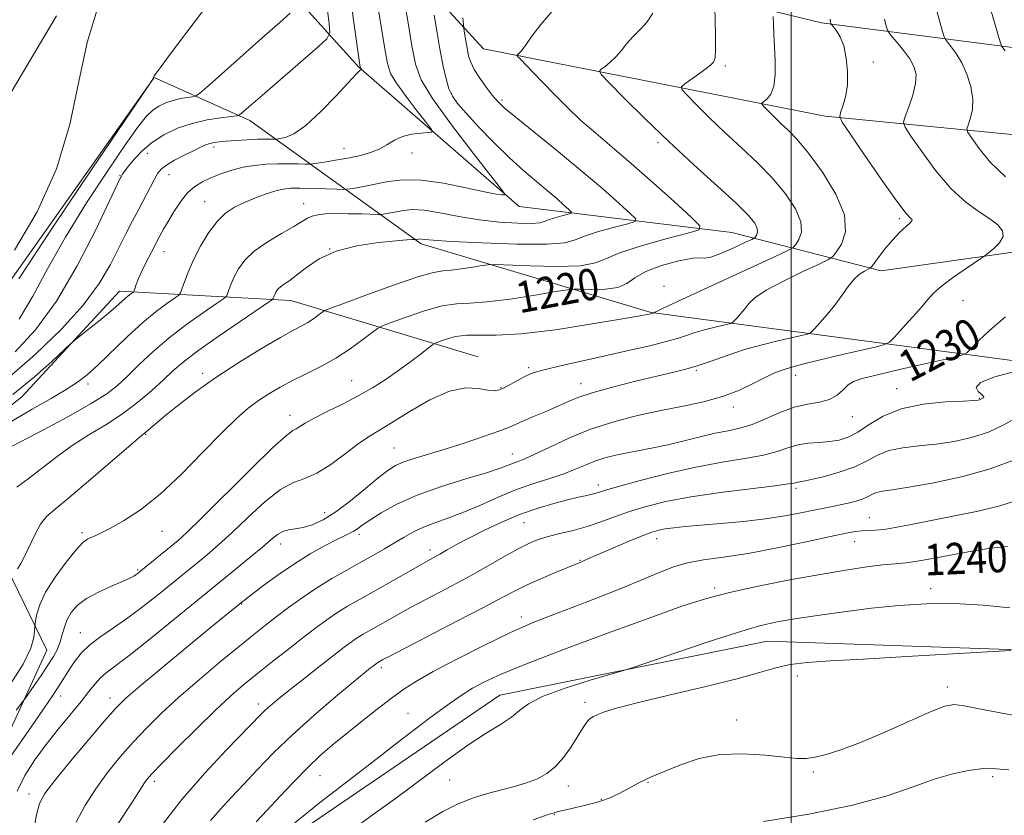
# Model space of a CAD drawing. Extents: x 2064800 to 2067700, y 339800 to 342700.
# Drawn here: x 2065804 to 2066054, y 341230 to 341433 of the extents above; entities that cross this region are included whole.
import ezdxf
from ezdxf.enums import TextEntityAlignment as Align

# ---------------------------------------------------------------- set-up
doc = ezdxf.new("R2010")
doc.units = 0
doc.header["$MEASUREMENT"] = 0
for name, color, linetype, lineweight in [('32000', 7, 'Continuous', 0), ('DTM HARD BREAKLINE', 7, 'Continuous', 0), ('DTM SPOT ELEVATION', 2, 'Continuous', 13), ('INDEX CONTOUR', 41, 'Continuous', 13), ('INDEX CONTOUR LABEL', 244, 'Continuous', 0), ('INTERMEDIATE CONTOUR', 44, 'Continuous', 0)]:
    doc.layers.add(name, color=color, linetype=linetype, lineweight=lineweight)
doc.styles.add('Style-ITALICS', font='ITALICS.shx')

msp = doc.modelspace()

# ---------------------------------------------------------------- linework, layer by layer
at = {"layer": '32000', "flags": 128}
msp.add_lwpolyline([(2066000, 342500), (2066000, 340000)], dxfattribs=at)
at = {"layer": 'DTM HARD BREAKLINE'}
for points in [[(2065984.47, 341619.06, 1213.78), (2065936.6, 341582.31, 1214.54), (2065906.72, 341528.25, 1213.01), (2065894.03, 341455.68, 1210.69), (2065921.61, 341425.49, 1217.19), (2066008.61, 341408.33, 1225.57), (2066075.99, 341401.68, 1233.88), (2066137.74, 341391.83, 1240.18), (2066189.42, 341369.59, 1242.7), (2066230.63, 341336.14, 1243.63)], [(2065960.49, 341539.79, 1222.3), (2065949.92, 341488.26, 1220.5), (2065949.57, 341446.29, 1217.84), (2066007.68, 341432.1, 1225.66), (2066072.8, 341423.68, 1234.67), (2066115.16, 341420.93, 1238.63)], [(2066174.84, 341328.71, 1237.45), (2066116.36, 341357, 1234.28), (2066070.28, 341375.62, 1229.18), (2066022.92, 341368.97, 1226.54), (2065984.84, 341378.73, 1218.83), (2065930.7, 341385.34, 1212.37), (2065889.9, 341420.79, 1207.92), (2065870.71, 341442.12, 1202.78), (2065842.792, 341462.213, 1200.587)], [(2065783.85, 341385.05, 1195.88), (2065812.91, 341433.89, 1199.25)], [(2066078.59, 341343.09, 1233.44), (2065964.3, 341358.34, 1221.92), (2065905.79, 341375.79, 1216.34), (2065862.16, 341407.24, 1206.51), (2065837.73, 341418.16, 1202.02), (2065788.94, 341349.32, 1200.98), (2065769.29, 341326.68, 1201.85)], [(2065768.68, 341305.517, 1207.323), (2065779.64, 341317.38, 1211.79), (2065804.09, 341336.88, 1210.67), (2065828.96, 341363.77, 1209.39), (2065872.53, 341361.42, 1216.77), (2065920.24, 341347.07, 1223.6)], [(2065685.16, 341218.38, 1203.18), (2065707.54, 341217.3, 1212.45), (2065740.9, 341214.79, 1216.65), (2065765.5, 341219.1, 1222.16), (2065794.75, 341238.18, 1223.56), (2065810.46, 341272.3, 1221.08), (2065800.34, 341293.12, 1217.51), (2065781.97, 341298.98, 1211.85), (2065768.7, 341305.382, 1207.324)], [(2066065.11, 341272.14, 1244.12), (2065993.97, 341274.59, 1242.9), (2065925.77, 341260.83, 1241.18), (2065870.08, 341222.86, 1240.45), (2065841.85, 341152.2, 1240.57), (2065836.56, 341067.48, 1243.84), (2065832.09, 340990.55, 1245.2), (2065818.28, 340926.04, 1244.48), (2065810.4, 340846.53, 1241.78)]]:
    msp.add_polyline3d(points, dxfattribs=at)
at = {"layer": 'DTM SPOT ELEVATION'}
for p in [(2065983.23, 341421.1, 1222.3), (2066020.89, 341422.15, 1226.4), (2065913.49, 341414.07, 1214.2), (2065926.36, 341412.5, 1216.3), (2065852.96, 341400.48, 1208.4), (2065886.06, 341400.16, 1209.3), (2065966.07, 341401.56, 1219.7), (2065836.05, 341398.85, 1206.8), (2065903.46, 341398.96, 1210.6), (2065829.09, 341393.31, 1205.9), (2065841.57, 341393.46, 1208.7), (2065850.66, 341386.55, 1211.2), (2065875.85, 341386.03, 1213.3), (2066027.52, 341382.23, 1225.7), (2065840.23, 341373.81, 1210.7), (2065882.44, 341374.51, 1216.1), (2065967.55, 341365.02, 1221.8), (2066043.7, 341361.33, 1228.8), (2065850.11, 341342.8, 1217.6), (2065933.15, 341344.25, 1223.7), (2065975.83, 341343.61, 1226.2), (2066001.1, 341342.33, 1228.6), (2065820.87, 341340.15, 1212.4), (2065888.09, 341340.98, 1221.1), (2065946.49, 341340.18, 1225.4), (2065926.12, 341339.18, 1223.9), (2066026.88, 341338.96, 1231.3), (2066047.85, 341336.46, 1231.9), (2065985.22, 341334.24, 1228.5), (2065872.37, 341332.11, 1221.4), (2066015.51, 341331.81, 1230.7), (2065835.59, 341327.31, 1218.1), (2065898.86, 341323.79, 1225.1), (2065928.97, 341322.31, 1227.3), (2065950.83, 341314.38, 1231.5), (2066001.2, 341313.56, 1234.3), (2065881.2, 341307.31, 1225.3), (2065931.94, 341304.79, 1232.9), (2066019.87, 341306.09, 1237.2), (2065819.4, 341302.26, 1219.7), (2065839.72, 341302.6, 1220.8), (2065889.95, 341301.83, 1228.4), (2065965.71, 341300.72, 1236.6), (2066016.12, 341299.97, 1238.7), (2065870.01, 341299.38, 1226.6), (2065908, 341297.82, 1231.5), (2065946.17, 341295.17, 1235.9), (2065833.55, 341292.76, 1221.8), (2065980.47, 341288.14, 1239.7), (2066035.49, 341288.01, 1241.5), (2065860.02, 341284.04, 1228.1), (2065931.22, 341280.8, 1237.5), (2065818.96, 341276.77, 1223.2), (2065895.65, 341267.84, 1236.4), (2066001.52, 341265.69, 1244.7), (2066039.72, 341262.94, 1245.5), (2065813.97, 341260.65, 1224.6), (2065826.5, 341260.14, 1227.4), (2065864.32, 341258.58, 1233.5), (2065947.47, 341259.01, 1243.6), (2065902.41, 341256.26, 1239.2), (2065986.1, 341254.52, 1245.4), (2065879.98, 341240.34, 1238.9), (2066005.62, 341241.29, 1246.2), (2066051.3, 341240.07, 1248.3), (2065837.81, 341238.94, 1232.4), (2065913.04, 341239.24, 1242.8), (2065943.26, 341237.75, 1244.6), (2065963.52, 341238.67, 1246.1), (2065805.85, 341235.69, 1227.4), (2065951.6, 341234.31, 1245.9), (2065939.65, 341230.49, 1246.1)]:
    msp.add_point(p, dxfattribs=at)
at = {"layer": 'INDEX CONTOUR'}
for points in [[(2065894.467, 341437.872, 1210), (2065895.532, 341431.197, 1210), (2065896.462, 341425.489, 1210), (2065897.1491, 341421.763, 1210), (2065897.981, 341419.246, 1210), (2065899.473, 341416.7201, 1210), (2065901.918, 341413.325, 1210), (2065904.727, 341409.6421, 1210), (2065907.094, 341406.611, 1210), (2065908.362, 341404.926, 1210), (2065908.479, 341404.29, 1210), (2065907.546, 341404.158, 1210), (2065905.722, 341404.053, 1210), (2065903.396, 341403.7741, 1210), (2065901.016, 341403.187, 1210), (2065898.92, 341402.223, 1210), (2065896.997, 341401.06, 1210), (2065895.027, 341399.94, 1210), (2065892.8231, 341399.048, 1210), (2065890.33, 341398.351, 1210), (2065887.528, 341397.7561, 1210), (2065884.482, 341397.199, 1210), (2065881.6009, 341396.711, 1210), (2065879.3791, 341396.351, 1210), (2065878.11, 341396.158, 1210), (2065877.297, 341396.097, 1210), (2065876.241, 341396.118, 1210), (2065874.413, 341396.17, 1210), (2065871.947, 341396.21, 1210), (2065869.145, 341396.1981, 1210), (2065866.26, 341396.088, 1210), (2065863.352, 341395.817, 1210), (2065860.43, 341395.317, 1210), (2065857.525, 341394.553, 1210), (2065854.7449, 341393.613, 1210), (2065852.219, 341392.618, 1210), (2065850.031, 341391.624, 1210), (2065848.089, 341390.433, 1210), (2065846.255, 341388.779, 1210), (2065844.44, 341386.517, 1210), (2065842.736, 341383.961, 1210), (2065841.283, 341381.545, 1210), (2065840.16, 341379.5709, 1210), (2065839.211, 341377.824, 1210), (2065837.043, 341373.732, 1210), (2065835.795, 341371.32, 1210), (2065834.666, 341369.002, 1210), (2065833.805, 341367.017, 1210), (2065833.208, 341365.46, 1210), (2065832.6301, 341363.808, 1210), (2065832.471, 341363.538, 1210), (2065832.223, 341363.348, 1210), (2065831.777, 341363.042, 1210), (2065831.137, 341362.566, 1210), (2065830.335, 341361.901, 1210), (2065828.038, 341359.811, 1210), (2065826.154, 341358.183, 1210), (2065823.634, 341356.12, 1210), (2065820.973, 341353.998, 1210), (2065817.525, 341351.27, 1210), (2065816.476, 341350.352, 1210), (2065811.6769, 341345.8859, 1210), (2065807.259, 341341.9721, 1210), (2065801.743, 341337.431, 1210)], [(2066036.263, 341437.907, 1230), (2066038.522, 341429.921, 1230), (2066038.919, 341428.568, 1230), (2066039.247, 341427.856, 1230), (2066039.787, 341427.173, 1230), (2066040.743, 341426.011, 1230), (2066042.009, 341424.265, 1230), (2066043.401, 341421.934, 1230), (2066044.727, 341419.067, 1230), (2066045.762, 341415.92, 1230), (2066046.275, 341412.799, 1230), (2066046.1311, 341409.988, 1230), (2066045.59, 341407.679, 1230), (2066045.01, 341406.037, 1230), (2066044.724, 341405.08, 1230), (2066044.966, 341404.222, 1230), (2066045.941, 341402.7299, 1230), (2066047.829, 341400.081, 1230), (2066050.688, 341396.611, 1230), (2066054.549, 341392.868, 1230)], [(2065823.24, 341435.527, 1200), (2065820.683, 341427.148, 1200), (2065818.58, 341417.19, 1200), (2065816.291, 341406.235, 1200), (2065812.929, 341394.941, 1200), (2065807.956, 341384.001, 1200), (2065802.228, 341374.2491, 1200)], [(2065964.707, 341434.555, 1220), (2065963.3, 341432.398, 1220), (2065961.49, 341430.446, 1220), (2065959.651, 341428.594, 1220), (2065958.068, 341426.77, 1220), (2065956.674, 341425.025, 1220), (2065955.316, 341423.44, 1220), (2065953.9, 341422.091, 1220), (2065952.58, 341421.028, 1220), (2065951.568, 341420.293, 1220), (2065951.124, 341419.791, 1220), (2065951.674, 341418.876, 1220), (2065953.693, 341416.764, 1220), (2065957.486, 341412.911, 1220), (2065962.693, 341407.729, 1220), (2065968.788, 341401.871, 1220), (2065975.204, 341395.966, 1220), (2065981.211, 341390.546, 1220), (2065986.036, 341386.118, 1220), (2065989.117, 341383.036, 1220), (2065990.724, 341381.045, 1220), (2065991.337, 341379.7369, 1220), (2065991.392, 341378.768, 1220), (2065991.16, 341378.059, 1220), (2065990.867, 341377.595, 1220), (2065990.609, 341377.313, 1220), (2065989.958, 341376.954, 1220), (2065988.359, 341376.209, 1220), (2065985.52, 341374.914, 1220), (2065982.215, 341373.473, 1220), (2065979.483, 341372.436, 1220), (2065977.988, 341372.164, 1220), (2065976.884, 341372.275, 1220), (2065974.9489, 341372.204, 1220), (2065971.368, 341371.515, 1220), (2065966.9579, 341370.299, 1220), (2065962.94, 341368.782, 1220), (2065960.18, 341367.189, 1220), (2065958.111, 341365.756, 1220), (2065955.81, 341364.7189, 1220), (2065952.654, 341364.239, 1220), (2065949.223, 341364.159, 1220), (2065946.397, 341364.248, 1220), (2065944.675, 341364.29, 1220), (2065943.027, 341364.131, 1220), (2065940.039, 341363.638, 1220), (2065934.801, 341362.756, 1220), (2065928.411, 341361.761, 1220), (2065922.471, 341361.013, 1220), (2065918.128, 341360.728, 1220), (2065914.72, 341360.554, 1220), (2065911.131, 341359.997, 1220), (2065906.616, 341358.737, 1220), (2065901.903, 341357.141, 1220), (2065898.09, 341355.747, 1220), (2065895.913, 341354.911, 1220), (2065894.663, 341354.2571, 1220), (2065893.267, 341353.224, 1220), (2065890.895, 341351.416, 1220), (2065887.684, 341349.102, 1220), (2065884.01, 341346.7159, 1220), (2065880.215, 341344.602, 1220), (2065876.491, 341342.74, 1220), (2065872.9969, 341341.019, 1220), (2065869.845, 341339.3379, 1220), (2065866.982, 341337.64, 1220), (2065864.3101, 341335.873, 1220), (2065861.676, 341333.9169, 1220), (2065858.702, 341331.359, 1220), (2065854.955, 341327.711, 1220), (2065850.169, 341322.734, 1220), (2065844.752, 341317.173, 1220), (2065839.282, 341312.0189, 1220), (2065834.273, 341308.058, 1220), (2065829.985, 341305.255, 1220), (2065826.614, 341303.373, 1220), (2065824.273, 341302.175, 1220), (2065822.729, 341301.455, 1220), (2065821.665, 341301.007, 1220), (2065820.753, 341300.576, 1220), (2065819.622, 341299.6991, 1220), (2065817.8931, 341297.861, 1220), (2065815.363, 341294.757, 1220), (2065812.542, 341290.919, 1220), (2065810.1189, 341287.089, 1220), (2065808.615, 341283.888, 1220), (2065807.876, 341281.459, 1220), (2065807.58, 341279.826, 1220), (2065807.449, 341278.915, 1220), (2065807.38, 341278.263, 1220), (2065807.314, 341277.312, 1220), (2065807.114, 341275.567, 1220), (2065806.328, 341272.78, 1220), (2065804.428, 341268.768, 1220), (2065801.111, 341263.572, 1220)], [(2066054.539, 341357.2419, 1230), (2066050.558, 341353.865, 1230), (2066047.691, 341351.1, 1230), (2066045.839, 341349.139, 1230), (2066044.708, 341348.05, 1230), (2066043.2159, 341347.403, 1230), (2066040.086, 341346.644, 1230), (2066027.908, 341343.852, 1230), (2066021.959, 341342.468, 1230), (2066018.072, 341341.5089, 1230), (2066015.852, 341340.76, 1230), (2066014.464, 341339.882, 1230), (2066013.1769, 341338.652, 1230), (2066011.673, 341337.303, 1230), (2066009.736, 341336.185, 1230), (2066007.212, 341335.517, 1230), (2066004.175, 341335.001, 1230), (2066000.76, 341334.211, 1230), (2065997.117, 341332.862, 1230), (2065993.462, 341331.249, 1230), (2065990.024, 341329.811, 1230), (2065986.9339, 341328.8601, 1230), (2065983.926, 341328.212, 1230), (2065980.634, 341327.555, 1230), (2065976.813, 341326.663, 1230), (2065972.687, 341325.635, 1230), (2065968.602, 341324.654, 1230), (2065964.8351, 341323.858, 1230), (2065958.235, 341322.607, 1230), (2065955.298, 341321.987, 1230), (2065952.558, 341321.287, 1230), (2065949.997, 341320.46, 1230), (2065947.549, 341319.476, 1230), (2065944.988, 341318.381, 1230), (2065942.0429, 341317.2391, 1230), (2065938.511, 341316.079, 1230), (2065934.459, 341314.785, 1230), (2065930.02, 341313.205, 1230), (2065925.35, 341311.264, 1230), (2065920.7069, 341309.203, 1230), (2065916.369, 341307.339, 1230), (2065912.558, 341305.9, 1230), (2065909.251, 341304.748, 1230), (2065906.364, 341303.659, 1230), (2065903.801, 341302.448, 1230), (2065901.404, 341301.105, 1230), (2065899.002, 341299.663, 1230), (2065896.438, 341298.144, 1230), (2065893.608, 341296.512, 1230), (2065890.422, 341294.721, 1230), (2065886.8399, 341292.732, 1230), (2065883.014, 341290.55, 1230), (2065879.148, 341288.186, 1230), (2065875.426, 341285.679, 1230), (2065871.963, 341283.165, 1230), (2065868.857, 341280.808, 1230), (2065866.088, 341278.659, 1230), (2065863.1669, 341276.338, 1230), (2065859.488, 341273.356, 1230), (2065854.676, 341269.401, 1230), (2065849.277, 341264.873, 1230), (2065844.066, 341260.35, 1230), (2065839.637, 341256.273, 1230), (2065835.8639, 341252.533, 1230), (2065832.436, 341248.887, 1230), (2065829.108, 341245.121, 1230), (2065825.896, 341241.164, 1230), (2065822.876, 341236.977, 1230), (2065820.143, 341232.619, 1230), (2065817.857, 341228.531, 1230)], [(2066055.061, 341298.761, 1240), (2066050.799, 341298.312, 1240), (2066045.038, 341297.339, 1240), (2066038.716, 341296.157, 1240), (2066033.149, 341295.147, 1240), (2066029.252, 341294.581, 1240), (2066026.332, 341294.296, 1240), (2066023.293, 341294.017, 1240), (2066019.219, 341293.513, 1240), (2066013.903, 341292.722, 1240), (2066007.318, 341291.624, 1240), (2065999.605, 341290.227, 1240), (2065991.589, 341288.648, 1240), (2065984.2649, 341287.033, 1240), (2065978.185, 341285.4279, 1240), (2065972.136, 341283.484, 1240), (2065964.464, 341280.753, 1240), (2065954.172, 341276.998, 1240), (2065942.904, 341272.817, 1240), (2065932.964, 341269.016, 1240), (2065926.087, 341266.205, 1240), (2065921.73, 341264.195, 1240), (2065918.784, 341262.597, 1240), (2065916.16, 341260.971, 1240), (2065912.859, 341258.666, 1240), (2065907.9081, 341254.978, 1240), (2065900.769, 341249.539, 1240), (2065892.671, 341243.313, 1240), (2065885.28, 341237.596, 1240), (2065879.8769, 341233.385, 1240), (2065876.204, 341230.459, 1240), (2065873.616, 341228.297, 1240)]]:
    msp.add_polyline3d(points, dxfattribs=at)
at = {"layer": 'INTERMEDIATE CONTOUR'}
for points in [[(2065856.95, 341444.184, 1202), (2065841.587, 341423.77, 1202), (2065838.839, 341420.087, 1202), (2065837.784, 341418.632, 1202), (2065837.586, 341418.298, 1202), (2065837.493, 341418.006, 1202), (2065837.399, 341417.802, 1202), (2065837.244, 341417.532, 1202), (2065836.583, 341416.529, 1202), (2065821.886, 341394.802, 1202), (2065811.976, 341380.065, 1202), (2065803.273, 341366.945, 1202)], [(2065887.572, 341440.3101, 1208), (2065888.55, 341432.805, 1208), (2065890.179, 341420.827, 1208), (2065890.211, 341420.731, 1208), (2065890.268, 341420.633, 1208), (2065890.615, 341420.155, 1208), (2065890.506, 341420.144, 1208), (2065890.398, 341420.117, 1208), (2065890.255, 341420.05, 1208), (2065889.994, 341419.835, 1208), (2065889.187, 341419.002, 1208), (2065884.115, 341413.539, 1208), (2065880.179, 341409.489, 1208), (2065876.358, 341405.984, 1208), (2065873.336, 341403.884, 1208), (2065871.18, 341402.9441, 1208), (2065869.7979, 341402.637, 1208), (2065869.055, 341402.522, 1208), (2065868.633, 341402.485, 1208), (2065867.351, 341402.511, 1208), (2065866.017, 341402.51, 1208), (2065864.056, 341402.454, 1208), (2065861.462, 341402.324, 1208), (2065858.648, 341402.148, 1208), (2065856.133, 341401.969, 1208), (2065854.301, 341401.813, 1208), (2065853, 341401.639, 1208), (2065851.943, 341401.39, 1208), (2065850.859, 341401.005, 1208), (2065849.529, 341400.417, 1208), (2065847.745, 341399.554, 1208), (2065845.425, 341398.393, 1208), (2065842.966, 341397.097, 1208), (2065840.888, 341395.88, 1208), (2065839.554, 341394.859, 1208), (2065838.694, 341393.786, 1208), (2065837.883, 341392.3191, 1208), (2065833.886, 341384.679, 1208), (2065832.28, 341381.638, 1208), (2065830.575, 341378.37, 1208), (2065826.608, 341370.532, 1208), (2065823.779, 341365.727, 1208), (2065819.718, 341360.228, 1208), (2065814.124, 341354.073, 1208), (2065807.562, 341347.751, 1208), (2065800.818, 341341.865, 1208)], [(2065901.204, 341439.488, 1212), (2065902.317, 341432.608, 1212), (2065903.373, 341426.242, 1212), (2065904.298, 341421.582, 1212), (2065905.774, 341417.623, 1212), (2065908.678, 341412.807, 1212), (2065913.473, 341406.147, 1212), (2065918.984, 341398.922, 1212), (2065926.203, 341389.676, 1212), (2065927.058, 341388.4561, 1212), (2065926.924, 341388.271, 1212), (2065926.311, 341388.281, 1212), (2065924.837, 341388.478, 1212), (2065921.893, 341389.057, 1212), (2065917.156, 341390.105, 1212), (2065911.428, 341391.258, 1212), (2065905.791, 341392.039, 1212), (2065901.104, 341392.109, 1212), (2065897.322, 341391.665, 1212), (2065891.467, 341390.508, 1212), (2065889.265, 341390.119, 1212), (2065887.71, 341389.865, 1212), (2065886.796, 341389.734, 1212), (2065885.914, 341389.703, 1212), (2065884.311, 341389.745, 1212), (2065881.498, 341389.83, 1212), (2065878.066, 341389.923, 1212), (2065874.87, 341389.984, 1212), (2065872.527, 341389.963, 1212), (2065870.689, 341389.773, 1212), (2065868.766, 341389.316, 1212), (2065866.323, 341388.532, 1212), (2065863.544, 341387.507, 1212), (2065860.767, 341386.369, 1212), (2065858.255, 341385.168, 1212), (2065855.962, 341383.665, 1212), (2065853.7679, 341381.545, 1212), (2065851.597, 341378.621, 1212), (2065849.556, 341375.209, 1212), (2065847.793, 341371.751, 1212), (2065846.43, 341368.644, 1212), (2065845.456, 341366.106, 1212), (2065844.8319, 341364.308, 1212), (2065844.453, 341363.309, 1212), (2065843.957, 341362.701, 1212), (2065842.921, 341361.966, 1212), (2065841.014, 341360.656, 1212), (2065838.276, 341358.619, 1212), (2065834.841, 341355.774, 1212), (2065830.909, 341352.166, 1212), (2065823.409, 341344.942, 1212), (2065820.666, 341342.455, 1212), (2065818.205, 341340.547, 1212), (2065815.334, 341338.696, 1212), (2065811.499, 341336.46, 1212), (2065806.713, 341333.714, 1212), (2065801.129, 341330.415, 1212)], [(2065881.779, 341435.926, 1206), (2065882.31, 341431.905, 1206), (2065882.487, 341429.587, 1206), (2065881.758, 341428.047, 1206), (2065879.498, 341425.966, 1206), (2065865.905, 341414.212, 1206), (2065860.042, 341409.068, 1206), (2065859.505, 341408.646, 1206), (2065858.809, 341408.435, 1206), (2065857.359, 341408.255, 1206), (2065854.741, 341407.941, 1206), (2065851.269, 341407.39, 1206), (2065847.44, 341406.514, 1206), (2065843.687, 341405.246, 1206), (2065840.191, 341403.589, 1206), (2065837.07, 341401.564, 1206), (2065834.432, 341399.256, 1206), (2065832.35, 341396.998, 1206), (2065830.887, 341395.183, 1206), (2065830.058, 341394.096, 1206), (2065829.688, 341393.575, 1206), (2065829.318, 341392.899, 1206), (2065829.143, 341392.545, 1206), (2065826.416, 341386.784, 1206), (2065822.877, 341379.395, 1206), (2065818.159, 341370.201, 1206), (2065812.865, 341361.187, 1206), (2065807.516, 341353.924, 1206), (2065802.328, 341348.349, 1206)], [(2065980.563, 341436.084, 1222), (2065980.659, 341432.732, 1222), (2065980.741, 341428.764, 1222), (2065980.739, 341425.333, 1222), (2065980.608, 341423.308, 1222), (2065980.392, 341422.411, 1222), (2065980.154, 341422.078, 1222), (2065979.902, 341421.807, 1222), (2065979.398, 341421.351, 1222), (2065978.347, 341420.525, 1222), (2065976.599, 341419.24, 1222), (2065972.891, 341416.593, 1222), (2065972.014, 341415.852, 1222), (2065972.149, 341415.111, 1222), (2065973.412, 341413.736, 1222), (2065975.8431, 341411.266, 1222), (2065979.18, 341407.945, 1222), (2065983.086, 341404.19, 1222), (2065987.239, 341400.348, 1222), (2065991.37, 341396.468, 1222), (2065995.225, 341392.527, 1222), (2065998.545, 341388.554, 1222), (2066001.046, 341384.772, 1222), (2066002.442, 341381.458, 1222), (2066002.593, 341378.834, 1222), (2066001.964, 341376.912, 1222), (2066001.17, 341375.655, 1222), (2066000.479, 341374.895, 1222), (2065998.784, 341373.9519, 1222), (2065994.633, 341372.018, 1222), (2065971.163, 341361.198, 1222), (2065967.017, 341359.267, 1222), (2065965.469, 341358.524, 1222), (2065965.217, 341358.376, 1222), (2065965.082, 341358.232, 1222), (2065963.83, 341357.91, 1222), (2065963.326, 341357.81, 1222), (2065961.496, 341357.484, 1222), (2065957.054, 341356.714, 1222), (2065949.307, 341355.405, 1222), (2065939.9361, 341353.952, 1222), (2065931.213, 341352.874, 1222), (2065924.882, 341352.524, 1222), (2065920.564, 341352.589, 1222), (2065917.353, 341352.594, 1222), (2065914.529, 341352.19, 1222), (2065912.133, 341351.538, 1222), (2065910.3951, 341350.926, 1222), (2065909.4, 341350.533, 1222), (2065908.649, 341350.091, 1222), (2065907.497, 341349.222, 1222), (2065905.468, 341347.661, 1222), (2065902.751, 341345.607, 1222), (2065899.705, 341343.372, 1222), (2065896.597, 341341.21, 1222), (2065893.333, 341339.125, 1222), (2065889.73, 341337.064, 1222), (2065885.733, 341335.005, 1222), (2065881.791, 341333.068, 1222), (2065878.484, 341331.408, 1222), (2065876.233, 341330.146, 1222), (2065873.946, 341328.712, 1222), (2065873.098, 341328.268, 1222), (2065871.44, 341327.03, 1222), (2065868.018, 341323.927, 1222), (2065862.328, 341318.376, 1222), (2065849.85, 341305.936, 1222), (2065846.12, 341302.296, 1222), (2065843.893, 341300.261, 1222), (2065842.101, 341298.769, 1222), (2065834.396, 341292.491, 1222), (2065833.672, 341291.918, 1222), (2065833.175, 341291.556, 1222), (2065832.586, 341291.187, 1222), (2065831.552, 341290.657, 1222), (2065829.7121, 341289.835, 1222), (2065826.879, 341288.628, 1222), (2065823.573, 341287.125, 1222), (2065820.49, 341285.455, 1222), (2065818.18, 341283.725, 1222), (2065816.601, 341281.946, 1222), (2065815.565, 341280.104, 1222), (2065814.884, 341278.198, 1222), (2065814.37, 341276.277, 1222), (2065813.834, 341274.405, 1222), (2065813.107, 341272.599, 1222), (2065812.093, 341270.694, 1222), (2065810.715, 341268.484, 1222), (2065808.974, 341265.882, 1222), (2065807.189, 341263.293, 1222), (2065804.89, 341260.021, 1222), (2065804.075, 341258.928, 1222), (2065802.611, 341257.032, 1222)], [(2065939.148, 341435.111, 1218), (2065936.234, 341431.734, 1218), (2065933.951, 341428.699, 1218), (2065932.285, 341426.355, 1218), (2065931.202, 341424.942, 1218), (2065930.573, 341424.258, 1218), (2065930.246, 341423.992, 1218), (2065930.123, 341423.841, 1218), (2065930.321, 341423.538, 1218), (2065931.009, 341422.8211, 1218), (2065934.228, 341419.521, 1218), (2065939.599, 341413.967, 1218), (2065942.891, 341410.655, 1218), (2065946.447, 341407.281, 1218), (2065950.219, 341403.9721, 1218), (2065954.405, 341400.4411, 1218), (2065959.261, 341396.3, 1218), (2065964.829, 341391.394, 1218), (2065970.2749, 341386.496, 1218), (2065974.548, 341382.616, 1218), (2065976.7399, 341380.44, 1218), (2065976.517, 341379.377, 1218), (2065973.687, 341378.517, 1218), (2065968.388, 341377.157, 1218), (2065962.075, 341375.42, 1218), (2065956.532, 341373.639, 1218), (2065952.95, 341372.105, 1218), (2065950.14, 341370.946, 1218), (2065946.322, 341370.25, 1218), (2065940.332, 341370.053, 1218), (2065933.494, 341370.179, 1218), (2065924.476, 341370.529, 1218), (2065922.81, 341370.497, 1218), (2065921.324, 341370.278, 1218), (2065918.9481, 341369.878, 1218), (2065916.05, 341369.427, 1218), (2065913.356, 341369.088, 1218), (2065911.264, 341368.913, 1218), (2065908.862, 341368.516, 1218), (2065904.9099, 341367.401, 1218), (2065898.703, 341365.285, 1218), (2065891.672, 341362.744, 1218), (2065885.784, 341360.567, 1218), (2065882.478, 341359.329, 1218), (2065881.089, 341358.741, 1218), (2065880.427, 341358.299, 1218), (2065879.524, 341357.61, 1218), (2065878.301, 341356.729, 1218), (2065876.902, 341355.821, 1218), (2065875.352, 341354.9531, 1218), (2065873.204, 341353.808, 1218), (2065869.892, 341351.97, 1218), (2065865.078, 341349.159, 1218), (2065859.335, 341345.634, 1218), (2065853.466, 341341.7901, 1218), (2065848.167, 341338.005, 1218), (2065843.718, 341334.582, 1218), (2065840.293, 341331.807, 1218), (2065837.989, 341329.881, 1218), (2065835.749, 341327.957, 1218), (2065833.88, 341326.41, 1218), (2065831.203, 341324.118, 1218), (2065826.59, 341320.119, 1218), (2065821.068, 341315.351, 1218), (2065816.04, 341311.0899, 1218), (2065812.573, 341308.2549, 1218), (2065810.379, 341306.321, 1218), (2065808.832, 341304.402, 1218), (2065807.42, 341301.851, 1218), (2065804.86, 341296.347, 1218), (2065803.808, 341294.377, 1218), (2065802.961, 341293.006, 1218)], [(2066050.439, 341436.518, 1232), (2066052.1999, 341430.734, 1232), (2066052.801, 341428.668, 1232), (2066053.429, 341426.475, 1232), (2066053.617, 341426.067, 1232), (2066054.496, 341424.949, 1232)], [(2065909.075, 341434.059, 1214), (2065909.811, 341429.587, 1214), (2065910.601, 341425.013, 1214), (2065911.353, 341421.053, 1214), (2065912.084, 341417.83, 1214), (2065912.837, 341415.323, 1214), (2065913.713, 341413.4059, 1214), (2065915.035, 341411.545, 1214), (2065917.187, 341409.102, 1214), (2065920.395, 341405.654, 1214), (2065924.267, 341401.641, 1214), (2065928.256, 341397.716, 1214), (2065931.907, 341394.396, 1214), (2065935.129, 341391.658, 1214), (2065937.92, 341389.344, 1214), (2065940.27, 341387.339, 1214), (2065942.119, 341385.706, 1214), (2065943.395, 341384.551, 1214), (2065944.03, 341383.921, 1214), (2065943.9649, 341383.614, 1214), (2065943.146, 341383.365, 1214), (2065941.611, 341382.9709, 1214), (2065939.784, 341382.468, 1214), (2065938.179, 341381.952, 1214), (2065937.092, 341381.51, 1214), (2065935.931, 341381.19, 1214), (2065933.88, 341381.029, 1214), (2065930.359, 341381.068, 1214), (2065925.715, 341381.355, 1214), (2065920.527, 341381.941, 1214), (2065915.34, 341382.814, 1214), (2065910.548, 341383.728, 1214), (2065906.511, 341384.375, 1214), (2065903.477, 341384.537, 1214), (2065901.251, 341384.343, 1214), (2065898.068, 341383.726, 1214), (2065896.88, 341383.516, 1214), (2065896.042, 341383.379, 1214), (2065895.515, 341383.309, 1214), (2065894.802, 341383.3001, 1214), (2065890.605, 341383.422, 1214), (2065887.2521, 341383.497, 1214), (2065883.98, 341383.519, 1214), (2065881.379, 341383.443, 1214), (2065879.437, 341383.241, 1214), (2065877.986, 341382.89, 1214), (2065876.801, 341382.347, 1214), (2065873.312, 341380.222, 1214), (2065870.1781, 341378.435, 1214), (2065866.571, 341376.284, 1214), (2065863.264, 341373.9679, 1214), (2065860.857, 341371.664, 1214), (2065859.249, 341369.459, 1214), (2065858.165, 341367.419, 1214), (2065857.373, 341365.615, 1214), (2065856.808, 341364.141, 1214), (2065856.445, 341363.097, 1214), (2065856.161, 341362.474, 1214), (2065855.429, 341361.823, 1214), (2065853.62, 341360.584, 1214), (2065850.332, 341358.3529, 1214), (2065846.071, 341355.331, 1214), (2065841.565, 341351.875, 1214), (2065837.433, 341348.324, 1214), (2065833.852, 341344.964, 1214), (2065830.884, 341342.067, 1214), (2065828.424, 341339.766, 1214), (2065825.679, 341337.637, 1214), (2065821.686, 341335.118, 1214), (2065815.911, 341331.869, 1214), (2065809.537, 341328.4451, 1214), (2065799.633, 341323.22, 1214)], [(2065995.387, 341433.704, 1224), (2065995.446, 341431.8561, 1224), (2065995.545, 341429.243, 1224), (2065995.695, 341426.0389, 1224), (2065995.873, 341422.469, 1224), (2065995.909, 341418.965, 1224), (2065995.601, 341416.009, 1224), (2065994.835, 341413.966, 1224), (2065993.854, 341412.718, 1224), (2065992.544, 341411.658, 1224), (2065992.579, 341411.315, 1224), (2065993.131, 341410.707, 1224), (2065994.2, 341409.621, 1224), (2065995.667, 341408.161, 1224), (2065997.385, 341406.5099, 1224), (2065999.274, 341404.729, 1224), (2066001.529, 341402.389, 1224), (2066004.414, 341398.937, 1224), (2066007.973, 341394.072, 1224), (2066011.369, 341388.5, 1224), (2066013.547, 341383.179, 1224), (2066013.794, 341378.899, 1224), (2066012.768, 341375.765, 1224), (2066011.472, 341373.715, 1224), (2066010.578, 341372.583, 1224), (2066009.443, 341371.795, 1224), (2066007.094, 341370.675, 1224), (2066002.949, 341368.75, 1224), (2065997.985, 341366.345, 1224), (2065993.574, 341363.989, 1224), (2065990.744, 341362.089, 1224), (2065989.159, 341360.581, 1224), (2065988.141, 341359.281, 1224), (2065987.154, 341358.058, 1224), (2065986.219, 341356.988, 1224), (2065985.497, 341356.196, 1224), (2065985.0601, 341355.758, 1224), (2065984.623, 341355.533, 1224), (2065983.809, 341355.329, 1224), (2065980.603, 341354.59, 1224), (2065978.9, 341354.185, 1224), (2065977.564, 341353.846, 1224), (2065976.422, 341353.516, 1224), (2065975.186, 341353.107, 1224), (2065973.5729, 341352.548, 1224), (2065971.321, 341351.822, 1224), (2065968.171, 341350.928, 1224), (2065963.962, 341349.873, 1224), (2065958.913, 341348.696, 1224), (2065953.338, 341347.443, 1224), (2065942.306, 341344.9891, 1224), (2065938.079, 341344.006, 1224), (2065935.342, 341343.286, 1224), (2065933.6049, 341342.679, 1224), (2065932.152, 341341.984, 1224), (2065930.436, 341341.064, 1224), (2065928.589, 341340.059, 1224), (2065926.911, 341339.176, 1224), (2065925.585, 341338.5911, 1224), (2065924.316, 341338.363, 1224), (2065922.689, 341338.523, 1224), (2065920.344, 341338.976, 1224), (2065917.138, 341339.141, 1224), (2065912.984, 341338.3099, 1224), (2065907.949, 341336.053, 1224), (2065902.732, 341333.036, 1224), (2065898.186, 341330.199, 1224), (2065892.321, 341326.661, 1224), (2065889.682, 341324.858, 1224), (2065886.391, 341322.352, 1224), (2065882.731, 341319.623, 1224), (2065879.2, 341317.386, 1224), (2065876.133, 341316.076, 1224), (2065873.201, 341315.011, 1224), (2065869.908, 341313.23, 1224), (2065865.934, 341310.079, 1224), (2065861.647, 341306.127, 1224), (2065857.589, 341302.25, 1224), (2065854.183, 341299.136, 1224), (2065851.3639, 341296.716, 1224), (2065848.95, 341294.732, 1224), (2065838.494, 341286.231, 1224), (2065834.827, 341283.3399, 1224), (2065831.052, 341280.516, 1224), (2065827.437, 341278.0019, 1224), (2065824.169, 341275.752, 1224), (2065821.412, 341273.652, 1224), (2065819.278, 341271.609, 1224), (2065817.652, 341269.63, 1224), (2065816.3671, 341267.745, 1224), (2065813.911, 341263.789, 1224), (2065812.079, 341260.965, 1224), (2065809.515, 341257.189, 1224), (2065806.51, 341252.862, 1224), (2065800.815, 341244.723, 1224)], [(2065916.372, 341433.384, 1216), (2065916.511, 341431.681, 1216), (2065916.602, 341430.802, 1216), (2065916.724, 341429.995, 1216), (2065917.212, 341426.9999, 1216), (2065917.516, 341425.251, 1216), (2065917.845, 341423.654, 1216), (2065918.36, 341422.061, 1216), (2065919.262, 341420.232, 1216), (2065920.663, 341418.03, 1216), (2065922.31, 341415.731, 1216), (2065923.859, 341413.711, 1216), (2065925.168, 341412.16, 1216), (2065926.899, 341410.5, 1216), (2065929.917, 341407.967, 1216), (2065940.735, 341399.228, 1216), (2065946.78, 341394.2571, 1216), (2065952.013, 341389.792, 1216), (2065956.13, 341386.154, 1216), (2065958.971, 341383.5839, 1216), (2065960.385, 341382.18, 1216), (2065960.241, 341381.495, 1216), (2065958.416, 341380.941, 1216), (2065955, 341380.064, 1216), (2065950.929, 341378.944, 1216), (2065947.356, 341377.7961, 1216), (2065944.935, 341376.811, 1216), (2065942.349, 341376.097, 1216), (2065937.782, 341375.739, 1216), (2065930.142, 341375.778, 1216), (2065921.2049, 341376.074, 1216), (2065913.469, 341376.445, 1216), (2065908.819, 341376.74, 1216), (2065906.686, 341376.935, 1216), (2065905.895, 341377.037, 1216), (2065905.454, 341377.061, 1216), (2065905.131, 341377.0331, 1216), (2065904.297, 341376.883, 1216), (2065904.194, 341376.881, 1216), (2065903.974, 341376.887, 1216), (2065903.463, 341376.887, 1216), (2065902.135, 341376.814, 1216), (2065899.375, 341376.59, 1216), (2065894.857, 341376.124, 1216), (2065889.395, 341375.282, 1216), (2065884.0879, 341373.9171, 1216), (2065879.815, 341371.981, 1216), (2065876.571, 341369.823, 1216), (2065874.13, 341367.89, 1216), (2065872.286, 341366.518, 1216), (2065870.9249, 341365.598, 1216), (2065869.954, 341364.908, 1216), (2065869.285, 341364.268, 1216), (2065868.838, 341363.655, 1216), (2065868.5371, 341363.088, 1216), (2065868.317, 341362.586, 1216), (2065868.059, 341361.886, 1216), (2065867.87, 341361.639, 1216), (2065866.901, 341360.944, 1216), (2065859.672, 341356.07, 1216), (2065854.03, 341352.209, 1216), (2065848.8421, 341348.533, 1216), (2065845.171, 341345.709, 1216), (2065842.544, 341343.4311, 1216), (2065840.101, 341341.144, 1216), (2065837.147, 341338.438, 1216), (2065833.637, 341335.457, 1216), (2065829.689, 341332.4901, 1216), (2065825.442, 341329.747, 1216), (2065821.106, 341327.133, 1216), (2065816.912, 341324.478, 1216), (2065813.036, 341321.672, 1216), (2065809.442, 341318.845, 1216), (2065806.0391, 341316.191, 1216), (2065802.797, 341313.863, 1216)], [(2066009.925, 341433.035, 1226), (2066010.0099, 341432.3, 1226), (2066010.081, 341431.984, 1226), (2066010.143, 341431.816, 1226), (2066010.314, 341431.58, 1226), (2066010.739, 341431.073, 1226), (2066011.505, 341430.106, 1226), (2066012.45, 341428.536, 1226), (2066013.351, 341426.231, 1226), (2066014.014, 341423.159, 1226), (2066014.347, 341419.679, 1226), (2066014.289, 341416.246, 1226), (2066013.829, 341413.259, 1226), (2066013.172, 341410.886, 1226), (2066012.576, 341409.237, 1226), (2066012.345, 341408.202, 1226), (2066012.964, 341406.796, 1226), (2066014.963, 341403.812, 1226), (2066018.5819, 341398.552, 1226), (2066022.888, 341392.336, 1226), (2066026.659, 341386.991, 1226), (2066028.966, 341383.891, 1226), (2066030.071, 341382.599, 1226), (2066030.527, 341382.2239, 1226), (2066030.768, 341381.999, 1226), (2066030.731, 341381.657, 1226), (2066030.228, 341381.053, 1226), (2066027.603, 341378.679, 1226), (2066025.828, 341376.882, 1226), (2066024.023, 341374.748, 1226), (2066022.404, 341372.632, 1226), (2066020.505, 341370.029, 1226), (2066020.081, 341369.6071, 1226), (2066019.555, 341369.333, 1226), (2066018.648, 341368.881, 1226), (2066017.413, 341368.077, 1226), (2066015.985, 341366.779, 1226), (2066014.471, 341364.911, 1226), (2066012.849, 341362.638, 1226), (2066011.065, 341360.187, 1226), (2066009.129, 341357.7881, 1226), (2066007.295, 341355.687, 1226), (2066005.879, 341354.135, 1226), (2066005.022, 341353.275, 1226), (2066004.164, 341352.834, 1226), (2066002.5679, 341352.4339, 1226), (2065996.278, 341350.984, 1226), (2065992.939, 341350.19, 1226), (2065990.318, 341349.526, 1226), (2065988.0771, 341348.878, 1226), (2065985.653, 341348.076, 1226), (2065979.31, 341345.836, 1226), (2065976.073, 341344.751, 1226), (2065973.166, 341343.895, 1226), (2065970.059, 341343.109, 1226), (2065960.669, 341340.885, 1226), (2065954.79, 341339.423, 1226), (2065949.5199, 341337.976, 1226), (2065945.674, 341336.699, 1226), (2065942.817, 341335.525, 1226), (2065940.204, 341334.337, 1226), (2065937.29, 341333.06, 1226), (2065934.3331, 341331.8, 1226), (2065931.793, 341330.705, 1226), (2065929.915, 341329.8559, 1226), (2065928.099, 341329.066, 1226), (2065925.53, 341328.076, 1226), (2065921.651, 341326.715, 1226), (2065916.938, 341325.143, 1226), (2065912.123, 341323.606, 1226), (2065904.219, 341321.204, 1226), (2065901.365, 341320.2561, 1226), (2065899.209, 341319.336, 1226), (2065897.243, 341318.121, 1226), (2065894.84, 341316.236, 1226), (2065891.573, 341313.481, 1226), (2065887.794, 341310.353, 1226), (2065884.051, 341307.522, 1226), (2065880.7871, 341305.511, 1226), (2065878.028, 341304.26, 1226), (2065875.693, 341303.565, 1226), (2065873.707, 341303.212, 1226), (2065872.006, 341302.961, 1226), (2065870.53, 341302.563, 1226), (2065869.163, 341301.7899, 1226), (2065867.562, 341300.499, 1226), (2065865.328, 341298.565, 1226), (2065862.246, 341295.977, 1226), (2065858.835, 341293.171, 1226), (2065842.682, 341280.028, 1226), (2065836.705, 341275.204, 1226), (2065831.3719, 341270.968, 1226), (2065825.553, 341266.521, 1226), (2065824.074, 341265.237, 1226), (2065822.721, 341263.746, 1226), (2065821.164, 341261.799, 1226), (2065819.139, 341259.239, 1226), (2065813.421, 341252.234, 1226), (2065810.28, 341248.279, 1226), (2065807.358, 341244.337, 1226), (2065804.847, 341240.399, 1226), (2065802.911, 341236.396, 1226)], [(2065872.377, 341434.561, 1204), (2065869.723, 341432.243, 1204), (2065865.904, 341428.875, 1204), (2065851.738, 341416.239, 1204), (2065849.424, 341414.198, 1204), (2065848.324, 341413.419, 1204), (2065847.495, 341413.233, 1204), (2065846.193, 341413.076, 1204), (2065844.466, 341412.802, 1204), (2065842.561, 341412.366, 1204), (2065840.69, 341411.732, 1204), (2065838.93, 341410.88, 1204), (2065837.319, 341409.8, 1204), (2065835.782, 341408.342, 1204), (2065833.778, 341405.818, 1204), (2065830.65, 341401.4, 1204), (2065826.009, 341394.597, 1204), (2065820.532, 341386.2529, 1204), (2065815.162, 341377.546, 1204), (2065810.631, 341369.4919, 1204), (2065806.825, 341362.455, 1204), (2065803.415, 341356.633, 1204)], [(2066023.714, 341433.073, 1228), (2066024.204, 341431.301, 1228), (2066024.516, 341430.278, 1228), (2066024.891, 341429.596, 1228), (2066025.649, 341428.669, 1228), (2066026.991, 341427.073, 1228), (2066028.632, 341425.0269, 1228), (2066030.167, 341422.911, 1228), (2066031.249, 341420.984, 1228), (2066031.765, 341419.015, 1228), (2066031.658, 341416.653, 1228), (2066030.9471, 341413.715, 1228), (2066029.945, 341410.7021, 1228), (2066029.04, 341408.283, 1228), (2066028.608, 341406.832, 1228), (2066028.9741, 341405.5329, 1228), (2066030.452, 341403.271, 1228), (2066033.211, 341399.313, 1228), (2066036.833, 341394.448, 1228), (2066040.756, 341389.845, 1228), (2066044.487, 341386.409, 1228), (2066047.809, 341383.992, 1228), (2066050.5749, 341382.185, 1228), (2066052.635, 341380.626, 1228), (2066053.824, 341379.1561, 1228), (2066053.978, 341377.663, 1228), (2066053.065, 341376.097, 1228), (2066051.597, 341374.636, 1228), (2066050.223, 341373.517, 1228), (2066049.362, 341372.852, 1228), (2066048.522, 341372.254, 1228), (2066044.293, 341369.386, 1228), (2066041.059, 341367.127, 1228), (2066038.1589, 341364.961, 1228), (2066036.207, 341363.245, 1228), (2066034.767, 341361.657, 1228), (2066033.139, 341359.709, 1228), (2066030.852, 341357.107, 1228), (2066028.339, 341354.336, 1228), (2066026.261, 341352.073, 1228), (2066024.984, 341350.791, 1228), (2066023.705, 341350.135, 1228), (2066021.327, 341349.539, 1228), (2066017.137, 341348.58, 1228), (2066011.954, 341347.378, 1228), (2066006.978, 341346.195, 1228), (2066003.159, 341345.237, 1228), (2066000.43, 341344.498, 1228), (2065998.471, 341343.917, 1228), (2065996.938, 341343.407, 1228), (2065995.387, 341342.769, 1228), (2065993.3509, 341341.7741, 1228), (2065990.464, 341340.289, 1228), (2065986.7841, 341338.555, 1228), (2065982.473, 341336.907, 1228), (2065977.67, 341335.587, 1228), (2065972.437, 341334.477, 1228), (2065966.813, 341333.365, 1228), (2065960.87, 341332.066, 1228), (2065954.815, 341330.489, 1228), (2065948.885, 341328.567, 1228), (2065943.3359, 341326.314, 1228), (2065938.491, 341324.059, 1228), (2065934.689, 341322.209, 1228), (2065932.134, 341321.0539, 1228), (2065930.479, 341320.404, 1228), (2065929.242, 341319.949, 1228), (2065927.908, 341319.412, 1228), (2065925.841, 341318.64, 1228), (2065922.374, 341317.509, 1228), (2065917.13, 341315.938, 1228), (2065910.896, 341313.999, 1228), (2065904.752, 341311.8021, 1228), (2065899.59, 341309.4811, 1228), (2065895.567, 341307.269, 1228), (2065892.6571, 341305.421, 1228), (2065890.769, 341304.12, 1228), (2065889.564, 341303.258, 1228), (2065888.639, 341302.654, 1228), (2065887.614, 341302.123, 1228), (2065886.191, 341301.452, 1228), (2065884.095, 341300.426, 1228), (2065881.141, 341298.873, 1228), (2065877.512, 341296.812, 1228), (2065873.483, 341294.308, 1228), (2065869.334, 341291.469, 1228), (2065865.38, 341288.578, 1228), (2065861.9409, 341285.9579, 1228), (2065859.119, 341283.749, 1228), (2065856.13, 341281.338, 1228), (2065851.972, 341277.925, 1228), (2065846.068, 341273.059, 1228), (2065839.555, 341267.667, 1228), (2065833.995, 341263.028, 1228), (2065830.453, 341259.973, 1228), (2065828.0041, 341257.561, 1228), (2065825.222, 341254.408, 1228), (2065821.121, 341249.592, 1228), (2065816.457, 341244.035, 1228), (2065812.426, 341239.122, 1228), (2065809.917, 341235.802, 1228), (2065808.589, 341233.293, 1228), (2065807.7979, 341230.3749, 1228), (2065807.026, 341226.217, 1228)], [(2066056.618, 341343.211, 1232), (2066051.816, 341341.906, 1232), (2066048.221, 341340.522, 1232), (2066047.078, 341339.251, 1232), (2066047.627, 341338.181, 1232), (2066048.612, 341337.372, 1232), (2066049.035, 341336.856, 1232), (2066048.941, 341336.562, 1232), (2066048.635, 341336.389, 1232), (2066047.961, 341336.05, 1232), (2066047.631, 341335.978, 1232), (2066046.525, 341335.896, 1232), (2066043.887, 341335.77, 1232), (2066039.285, 341335.53, 1232), (2066033.586, 341334.958, 1232), (2066027.983, 341333.7991, 1232), (2066023.4219, 341331.931, 1232), (2066019.855, 341329.76, 1232), (2066016.986, 341327.824, 1232), (2066014.529, 341326.536, 1232), (2066012.223, 341325.814, 1232), (2066009.819, 341325.452, 1232), (2066007.144, 341325.251, 1232), (2066004.344, 341325.029, 1232), (2066001.641, 341324.609, 1232), (2065999.131, 341323.876, 1232), (2065996.398, 341322.945, 1232), (2065992.9, 341321.995, 1232), (2065988.217, 341321.133, 1232), (2065982.424, 341320.2, 1232), (2065975.718, 341318.971, 1232), (2065968.444, 341317.321, 1232), (2065961.528, 341315.54, 1232), (2065956.041, 341314.019, 1232), (2065952.712, 341313.0469, 1232), (2065950.8931, 341312.495, 1232), (2065949.596, 341312.131, 1232), (2065947.98, 341311.75, 1232), (2065945.814, 341311.262, 1232), (2065943.016, 341310.604, 1232), (2065939.546, 341309.71, 1232), (2065935.517, 341308.514, 1232), (2065931.081, 341306.948, 1232), (2065926.43, 341305, 1232), (2065921.9169, 341302.884, 1232), (2065917.933, 341300.874, 1232), (2065914.776, 341299.1879, 1232), (2065912.36, 341297.837, 1232), (2065910.505, 341296.779, 1232), (2065907.281, 341294.997, 1232), (2065904.902, 341293.663, 1232), (2065893.49, 341287.15, 1232), (2065890.018, 341285.199, 1232), (2065887.016, 341283.484, 1232), (2065884.305, 341281.828, 1232), (2065881.69, 341280.06, 1232), (2065878.918, 341278.022, 1232), (2065875.718, 341275.561, 1232), (2065871.941, 341272.604, 1232), (2065867.905, 341269.4139, 1232), (2065864.047, 341266.333, 1232), (2065860.635, 341263.553, 1232), (2065857.262, 341260.6439, 1232), (2065853.352, 341257.024, 1232), (2065848.589, 341252.381, 1232), (2065843.695, 341247.482, 1232), (2065839.649, 341243.365, 1232), (2065837.169, 341240.787, 1232), (2065835.915, 341239.393, 1232), (2065835.285, 341238.544, 1232), (2065833.664, 341235.928, 1232), (2065831.714, 341232.873, 1232), (2065828.613, 341228.117, 1232)], [(2066061.534, 341333.851, 1234), (2066054.128, 341329.708, 1234), (2066050.185, 341327.859, 1234), (2066045.922, 341326.451, 1234), (2066041.446, 341325.457, 1234), (2066036.911, 341324.789, 1234), (2066032.488, 341324.3359, 1234), (2066028.394, 341323.871, 1234), (2066024.863, 341323.1419, 1234), (2066021.984, 341321.975, 1234), (2066019.287, 341320.519, 1234), (2066016.16, 341319.001, 1234), (2066012.237, 341317.625, 1234), (2066008.143, 341316.4949, 1234), (2066004.748, 341315.692, 1234), (2066002.694, 341315.257, 1234), (2066001.257, 341315.0011, 1234), (2066000.769, 341314.888, 1234), (2065999.288, 341314.642, 1234), (2065995.777, 341314.179, 1234), (2065989.634, 341313.442, 1234), (2065981.988, 341312.481, 1234), (2065974.398, 341311.372, 1234), (2065968.099, 341310.18, 1234), (2065963.023, 341308.924, 1234), (2065958.775, 341307.613, 1234), (2065954.996, 341306.269, 1234), (2065951.467, 341304.968, 1234), (2065948.002, 341303.801, 1234), (2065944.489, 341302.831, 1234), (2065941.104, 341302.009, 1234), (2065938.0969, 341301.262, 1234), (2065935.586, 341300.488, 1234), (2065933.169, 341299.488, 1234), (2065930.317, 341298.034, 1234), (2065926.629, 341295.977, 1234), (2065922.226, 341293.472, 1234), (2065917.361, 341290.748, 1234), (2065912.307, 341288.022, 1234), (2065903.0681, 341283.144, 1234), (2065899.538, 341281.224, 1234), (2065896.735, 341279.655, 1234), (2065890.941, 341276.373, 1234), (2065889.462, 341275.47, 1234), (2065887.985, 341274.465, 1234), (2065886.119, 341273.074, 1234), (2065883.414, 341270.973, 1234), (2065879.638, 341268.005, 1234), (2065875.435, 341264.683, 1234), (2065871.667, 341261.687, 1234), (2065868.991, 341259.534, 1234), (2065867.241, 341258.08, 1234), (2065866.045, 341257.017, 1234), (2065864.978, 341255.978, 1234), (2065856.159, 341246.882, 1234), (2065850.628, 341240.959, 1234), (2065844.838, 341234.298, 1234), (2065839.502, 341227.4569, 1234)], [(2066056.164, 341320.579, 1236), (2066050.683, 341318.505, 1236), (2066043.703, 341316.579, 1236), (2066036.303, 341314.974, 1236), (2066029.9351, 341313.808, 1236), (2066025.69, 341313.141, 1236), (2066023.203, 341312.784, 1236), (2066021.742, 341312.484, 1236), (2066020.656, 341312.045, 1236), (2066019.594, 341311.487, 1236), (2066018.283, 341310.885, 1236), (2066016.537, 341310.305, 1236), (2066014.508, 341309.774, 1236), (2066012.435, 341309.312, 1236), (2066010.46, 341308.918, 1236), (2066008.351, 341308.512, 1236), (2066005.779, 341307.996, 1236), (2066002.471, 341307.307, 1236), (2065998.361, 341306.526, 1236), (2065993.438, 341305.7679, 1236), (2065987.813, 341305.128, 1236), (2065982.0779, 341304.604, 1236), (2065976.95, 341304.173, 1236), (2065972.98, 341303.8111, 1236), (2065970.061, 341303.495, 1236), (2065967.925, 341303.201, 1236), (2065966.245, 341302.877, 1236), (2065964.47, 341302.348, 1236), (2065961.992, 341301.412, 1236), (2065958.458, 341299.968, 1236), (2065954.535, 341298.316, 1236), (2065951.146, 341296.861, 1236), (2065948.98, 341295.905, 1236), (2065947.0811, 341295.029, 1236), (2065946.389, 341294.73, 1236), (2065940.1, 341292.1579, 1236), (2065936.3569, 341290.578, 1236), (2065932.745, 341288.97, 1236), (2065929.684, 341287.467, 1236), (2065926.354, 341285.704, 1236), (2065921.629, 341283.188, 1236), (2065914.877, 341279.666, 1236), (2065897.587, 341270.732, 1236), (2065895.992, 341269.892, 1236), (2065894.619, 341269.112, 1236), (2065894.372, 341268.944, 1236), (2065893.611, 341268.362, 1236), (2065892.863, 341267.769, 1236), (2065891.338, 341266.53, 1236), (2065888.47, 341264.168, 1236), (2065883.946, 341260.401, 1236), (2065878.458, 341255.709, 1236), (2065872.945, 341250.765, 1236), (2065868.162, 341246.131, 1236), (2065864.106, 341241.931, 1236), (2065860.59, 341238.177, 1236), (2065857.451, 341234.852, 1236), (2065854.626, 341231.814, 1236), (2065852.079, 341228.888, 1236)], [(2066056.872, 341310.249, 1238), (2066053.1, 341309.071, 1238), (2066047.559, 341307.744, 1238), (2066041.122, 341306.405, 1238), (2066030.113, 341304.234, 1238), (2066026.427, 341303.535, 1238), (2066023.617, 341303.086, 1238), (2066021.395, 341302.861, 1238), (2066018, 341302.694, 1238), (2066016.394, 341302.523, 1238), (2066014.008, 341302.097, 1238), (2066009.9751, 341301.249, 1238), (2066003.787, 341299.904, 1238), (2065996.372, 341298.348, 1238), (2065989.018, 341296.957, 1238), (2065982.767, 341296, 1238), (2065977.688, 341295.3061, 1238), (2065973.604, 341294.597, 1238), (2065970.227, 341293.625, 1238), (2065966.8241, 341292.27, 1238), (2065962.548, 341290.441, 1238), (2065956.858, 341288.123, 1238), (2065950.421, 341285.595, 1238), (2065944.21, 341283.207, 1238), (2065938.888, 341281.176, 1238), (2065933.891, 341279.169, 1238), (2065928.344, 341276.718, 1238), (2065921.712, 341273.535, 1238), (2065914.817, 341270.052, 1238), (2065908.82, 341266.881, 1238), (2065904.5271, 341264.4401, 1238), (2065901.321, 341262.366, 1238), (2065898.234, 341260.104, 1238), (2065894.538, 341257.256, 1238), (2065890.483, 341254.063, 1238), (2065886.561, 341250.927, 1238), (2065883.1269, 341248.119, 1238), (2065879.978, 341245.388, 1238), (2065876.773, 341242.355, 1238), (2065873.285, 341238.783, 1238), (2065869.751, 341235.021, 1238), (2065866.525, 341231.559, 1238), (2065863.775, 341228.54, 1238)], [(2066055.641, 341283.122, 1242), (2066048.839, 341283.786, 1242), (2066041.569, 341284.198, 1242), (2066034.433, 341284.152, 1242), (2066027.4321, 341283.706, 1242), (2066020.417, 341282.98, 1242), (2066013.357, 341282.094, 1242), (2066006.684, 341281.16, 1242), (2066000.95, 341280.289, 1242), (2065996.386, 341279.505, 1242), (2065991.951, 341278.49, 1242), (2065986.282, 341276.837, 1242), (2065978.587, 341274.335, 1242), (2065970.344, 341271.546, 1242), (2065959.703, 341267.889, 1242), (2065957.238, 341267.104, 1242), (2065948.79, 341264.6569, 1242), (2065942.441, 341262.673, 1242), (2065936.79, 341260.59, 1242), (2065933.11, 341258.683, 1242), (2065930.783, 341256.926, 1242), (2065928.717, 341255.217, 1242), (2065925.985, 341253.408, 1242), (2065922.319, 341251.161, 1242), (2065917.614, 341248.0941, 1242), (2065911.878, 341243.986, 1242), (2065899.201, 341234.539, 1242), (2065893.313, 341230.279, 1242), (2065888.157, 341226.527, 1242)], [(2066055.936, 341272.25, 1244), (2066041.157, 341271.354, 1244), (2066029.462, 341270.66, 1244), (2066018.3329, 341270.029, 1244), (2066009.937, 341269.582, 1244), (2066004.012, 341269.192, 1244), (2065999.695, 341268.671, 1244), (2065996.058, 341267.851, 1244), (2065991.938, 341266.657, 1244), (2065986.111, 341265.033, 1244), (2065977.896, 341262.996, 1244), (2065968.78, 341260.839, 1244), (2065960.794, 341258.927, 1244), (2065955.479, 341257.539, 1244), (2065952.425, 341256.602, 1244), (2065950.732, 341255.958, 1244), (2065949.624, 341255.449, 1244), (2065948.803, 341254.913, 1244), (2065948.096, 341254.186, 1244), (2065947.341, 341253.127, 1244), (2065946.426, 341251.667, 1244), (2065945.254, 341249.756, 1244), (2065943.755, 341247.413, 1244), (2065941.967, 341244.928, 1244), (2065939.956, 341242.658, 1244), (2065937.766, 341240.878, 1244), (2065935.342, 341239.53, 1244), (2065932.6091, 341238.474, 1244), (2065929.524, 341237.575, 1244), (2065926.175, 341236.719, 1244), (2065922.683, 341235.797, 1244), (2065919.12, 341234.688, 1244), (2065915.372, 341233.211, 1244), (2065911.275, 341231.173, 1244), (2065906.809, 341228.504, 1244)], [(2066058.312, 341255.407, 1246), (2066052.734, 341256.409, 1246), (2066047.841, 341257.401, 1246), (2066044.04, 341258.156, 1246), (2066041.459, 341258.443, 1246), (2066039.092, 341258.029, 1246), (2066035.654, 341256.678, 1246), (2066030.284, 341254.311, 1246), (2066023.844, 341251.46, 1246), (2066017.62, 341248.813, 1246), (2066012.638, 341246.913, 1246), (2066008.881, 341245.718, 1246), (2066006.066, 341245.041, 1246), (2066003.827, 341244.725, 1246), (2066001.456, 341244.724, 1246), (2065998.1561, 341245.022, 1246), (2065993.398, 341245.536, 1246), (2065987.701, 341245.91, 1246), (2065981.851, 341245.721, 1246), (2065976.529, 341244.703, 1246), (2065972.009, 341243.2059, 1246), (2065968.461, 341241.737, 1246), (2065964.159, 341239.9211, 1246), (2065962.636, 341239.226, 1246), (2065961.035, 341238.412, 1246), (2065957.5911, 341236.554, 1246), (2065955.849, 341235.647, 1246), (2065954.058, 341234.81, 1246), (2065952.15, 341234.07, 1246), (2065950.085, 341233.444, 1246), (2065947.936, 341232.904, 1246), (2065943.795, 341231.935, 1246), (2065940.672, 341231.175, 1246), (2065939.6041, 341230.9, 1246), (2065937.868, 341230.352, 1246), (2065934.275, 341229.124, 1246)], [(2066055.373, 341241.84, 1248), (2066053.184, 341241.958, 1248), (2066052.215, 341242.07, 1248), (2066051.409, 341242.188, 1248), (2066050.225, 341242.229, 1248), (2066048.247, 341242.087, 1248), (2066045.172, 341241.654, 1248), (2066041.14, 341240.815, 1248), (2066036.405, 341239.457, 1248), (2066031.037, 341237.525, 1248), (2066024.38, 341235.225, 1248), (2066015.6, 341232.823, 1248), (2066004.433, 341230.572, 1248), (2065992.912, 341228.6669, 1248)]]:
    msp.add_polyline3d(points, dxfattribs=at)

# ---------------------------------------------------------------- texts
at = {"layer": 'INDEX CONTOUR LABEL', "style": 'Style-ITALICS', "width": 0.875}
for s, rotation, p in [('1220', 10.6, (2065930.046, 341362.016, 1220)), ('1230', 27.700001, (2066028.354, 341343.954, 1230)), ('1240', 2.7, (2066033.918, 341295.287, 1240))]:
    msp.add_text(s, height=8, rotation=rotation, dxfattribs=at).set_placement(p, align=Align.MIDDLE_LEFT)

doc.saveas('drawing.dxf')
